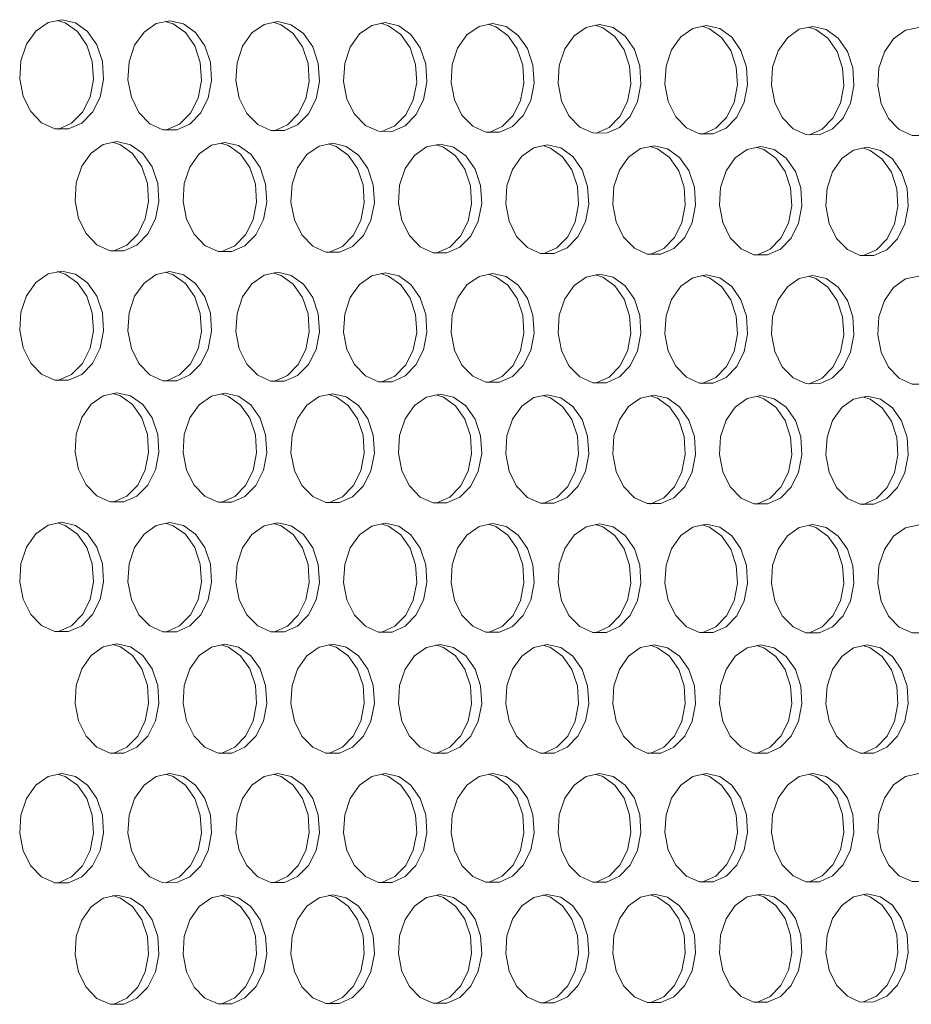
# Model space of a CAD drawing. Units: millimetres. Extents: x 3164 to 3584, y 2209 to 2506.
# Drawn here: x 3236 to 3243, y 2427 to 2435 of the extents above; entities that cross this region are included whole.
import ezdxf

# ---------------------------------------------------------------- set-up
doc = ezdxf.new("R2010")
doc.units = ezdxf.units.MM
doc.layers.add('Греерс', color=7, linetype='Continuous', lineweight=25)

# ---------------------------------------------------------------- blocks, each defined once
blk = doc.blocks.new('ЗВ-150В-перспектива')
at = {"layer": 'Греерс', "lineweight": 5, "flags": 128}
for points in [[(-978.107, 203.711), (-978.946, 203.535), (-979.694, 203.013), (-980.271, 202.201), (-980.613, 201.186), (-980.683, 200.079), (-980.474, 199), (-980.008, 198.066), (-979.337, 197.379), (-978.532, 197.012), (-977.681, 197.005), (-976.877, 197.359), (-976.206, 198.036), (-975.742, 198.962), (-975.533, 200.037), (-975.603, 201.143), (-975.945, 202.163), (-976.52, 202.985), (-977.268, 203.52), (-978.107, 203.711)], [(-978.328, 196.995), (-978.306, 196.999), (-977.502, 197.354), (-976.832, 198.03), (-976.367, 198.956), (-976.158, 200.03), (-976.228, 201.137), (-976.57, 202.157), (-977.145, 202.979), (-977.893, 203.514), (-978.383, 203.67)], [(-971.471, 203.651), (-972.308, 203.476), (-973.055, 202.954), (-973.63, 202.143), (-973.971, 201.13), (-974.041, 200.024), (-973.832, 198.947), (-973.368, 198.014), (-972.698, 197.327), (-971.896, 196.961), (-971.047, 196.954), (-970.245, 197.308), (-969.576, 197.984), (-969.113, 198.908), (-968.905, 199.982), (-968.975, 201.087), (-969.315, 202.105), (-969.889, 202.926), (-970.635, 203.461), (-971.471, 203.651)], [(-971.694, 196.944), (-971.673, 196.948), (-970.87, 197.302), (-970.201, 197.978), (-969.738, 198.902), (-969.53, 199.975), (-969.6, 201.081), (-969.94, 202.099), (-970.514, 202.92), (-971.26, 203.454), (-971.748, 203.61)], [(-964.854, 203.591), (-965.688, 203.416), (-966.433, 202.896), (-967.006, 202.085), (-967.346, 201.073), (-967.416, 199.969), (-967.209, 198.893), (-966.745, 197.961), (-966.077, 197.276), (-965.277, 196.91), (-964.431, 196.903), (-963.631, 197.257), (-962.963, 197.932), (-962.501, 198.855), (-962.294, 199.927), (-962.363, 201.031), (-962.703, 202.048), (-963.276, 202.867), (-964.019, 203.401), (-964.854, 203.591)], [(-965.077, 196.893), (-965.056, 196.897), (-964.256, 197.251), (-963.589, 197.926), (-963.126, 198.849), (-962.919, 199.921), (-962.989, 201.024), (-963.328, 202.041), (-963.901, 202.861), (-964.645, 203.395), (-965.13, 203.55)], [(-958.253, 203.532), (-959.086, 203.357), (-959.828, 202.837), (-960.4, 202.028), (-960.74, 201.017), (-960.809, 199.914), (-960.602, 198.84), (-960.14, 197.909), (-959.474, 197.224), (-958.675, 196.859), (-957.831, 196.852), (-957.033, 197.205), (-956.368, 197.879), (-955.907, 198.802), (-955.7, 199.872), (-955.769, 200.975), (-956.108, 201.99), (-956.679, 202.809), (-957.421, 203.342), (-958.253, 203.532)], [(-958.477, 196.843), (-958.457, 196.847), (-957.659, 197.2), (-956.993, 197.874), (-956.532, 198.796), (-956.325, 199.866), (-956.395, 200.968), (-956.734, 201.984), (-957.305, 202.802), (-958.047, 203.335), (-958.53, 203.491)], [(-951.67, 203.472), (-952.5, 203.298), (-953.241, 202.778), (-953.811, 201.97), (-954.15, 200.961), (-954.219, 199.86), (-954.013, 198.786), (-953.552, 197.857), (-952.887, 197.173), (-952.091, 196.808), (-951.249, 196.802), (-950.454, 197.154), (-949.79, 197.828), (-949.33, 198.748), (-949.123, 199.817), (-949.193, 200.919), (-949.531, 201.933), (-950.1, 202.75), (-950.84, 203.283), (-951.67, 203.472)], [(-951.894, 196.792), (-951.875, 196.796), (-951.079, 197.149), (-950.415, 197.822), (-949.955, 198.743), (-949.749, 199.811), (-949.818, 200.912), (-950.156, 201.926), (-950.726, 202.744), (-951.466, 203.276), (-951.947, 203.431)], [(-945.104, 203.413), (-945.932, 203.239), (-946.671, 202.72), (-947.24, 201.913), (-947.577, 200.905), (-947.647, 199.805), (-947.441, 198.733), (-946.981, 197.805), (-946.318, 197.122), (-945.524, 196.758), (-944.684, 196.751), (-943.891, 197.103), (-943.229, 197.776), (-942.77, 198.695), (-942.564, 199.763), (-942.633, 200.863), (-942.97, 201.876), (-943.538, 202.692), (-944.276, 203.224), (-945.104, 203.413)], [(-945.329, 196.742), (-945.31, 196.746), (-944.517, 197.098), (-943.855, 197.77), (-943.396, 198.69), (-943.19, 199.757), (-943.259, 200.856), (-943.596, 201.869), (-944.164, 202.686), (-944.902, 203.217), (-945.381, 203.372)], [(-938.555, 203.354), (-939.381, 203.18), (-940.118, 202.662), (-940.686, 201.856), (-941.022, 200.849), (-941.091, 199.751), (-940.886, 198.68), (-940.427, 197.754), (-939.766, 197.071), (-938.974, 196.707), (-938.137, 196.701), (-937.345, 197.052), (-936.685, 197.724), (-936.227, 198.642), (-936.022, 199.709), (-936.091, 200.807), (-936.427, 201.819), (-936.994, 202.634), (-937.73, 203.165), (-938.555, 203.354)], [(-938.781, 196.691), (-938.763, 196.695), (-937.971, 197.047), (-937.311, 197.718), (-936.853, 198.637), (-936.648, 199.703), (-936.717, 200.801), (-937.053, 201.812), (-937.62, 202.628), (-938.356, 203.158), (-938.832, 203.312)], [(-932.024, 203.295), (-932.848, 203.121), (-933.582, 202.604), (-934.148, 201.799), (-934.484, 200.793), (-934.553, 199.696), (-934.348, 198.627), (-933.891, 197.702), (-933.231, 197.021), (-932.441, 196.657), (-931.606, 196.651), (-930.817, 197.002), (-930.158, 197.672), (-929.702, 198.59), (-929.497, 199.654), (-929.566, 200.751), (-929.901, 201.762), (-930.466, 202.576), (-931.2, 203.106), (-932.024, 203.295)], [(-932.249, 196.641), (-932.232, 196.645), (-931.443, 196.996), (-930.784, 197.667), (-930.328, 198.584), (-930.123, 199.648), (-930.192, 200.745), (-930.527, 201.755), (-931.092, 202.57), (-931.826, 203.1), (-932.3, 203.253)], [(-925.509, 203.236), (-926.331, 203.063), (-927.064, 202.546), (-927.628, 201.742), (-927.963, 200.738), (-928.032, 199.642), (-927.827, 198.575), (-927.371, 197.65), (-926.714, 196.97), (-925.925, 196.607), (-925.093, 196.6), (-924.305, 196.951), (-923.648, 197.621), (-923.193, 198.537), (-922.989, 199.6), (-923.057, 200.696), (-923.392, 201.705), (-923.955, 202.518), (-924.688, 203.048), (-925.509, 203.236)], [(-974.715, 196.226), (-975.553, 196.05), (-976.3, 195.527), (-976.876, 194.714), (-977.217, 193.7), (-977.287, 192.594), (-977.079, 191.516), (-976.614, 190.583), (-975.943, 189.897), (-975.139, 189.531), (-974.29, 189.526), (-973.487, 189.881), (-972.817, 190.559), (-972.353, 191.484), (-972.145, 192.559), (-972.215, 193.665), (-972.555, 194.683), (-973.13, 195.504), (-973.877, 196.037), (-974.715, 196.226)], [(-974.941, 189.516), (-974.915, 189.521), (-974.112, 189.877), (-973.442, 190.554), (-972.978, 191.48), (-972.77, 192.553), (-972.84, 193.659), (-973.181, 194.678), (-973.756, 195.498), (-974.502, 196.032), (-974.987, 196.186)], [(-968.088, 196.176), (-968.924, 196), (-969.67, 195.478), (-970.244, 194.666), (-970.584, 193.653), (-970.654, 192.548), (-970.446, 191.472), (-969.982, 190.54), (-969.314, 189.855), (-968.512, 189.49), (-967.665, 189.485), (-966.864, 189.84), (-966.196, 190.516), (-965.733, 191.441), (-965.525, 192.513), (-965.595, 193.618), (-965.935, 194.635), (-966.508, 195.455), (-967.253, 195.988), (-968.088, 196.176)], [(-968.315, 189.475), (-968.29, 189.48), (-967.489, 189.835), (-966.821, 190.511), (-966.358, 191.436), (-966.15, 192.508), (-966.22, 193.613), (-966.56, 194.63), (-967.134, 195.449), (-967.878, 195.982), (-968.361, 196.136)], [(-961.479, 196.127), (-962.313, 195.951), (-963.057, 195.429), (-963.629, 194.618), (-963.969, 193.607), (-964.039, 192.503), (-963.831, 191.428), (-963.369, 190.498), (-962.701, 189.813), (-961.902, 189.449), (-961.057, 189.444), (-960.258, 189.798), (-959.592, 190.474), (-959.13, 191.397), (-958.923, 192.468), (-958.993, 193.572), (-959.332, 194.587), (-959.903, 195.406), (-960.646, 195.938), (-961.479, 196.127)], [(-961.707, 189.434), (-961.682, 189.439), (-960.884, 189.793), (-960.217, 190.469), (-959.755, 191.392), (-959.548, 192.463), (-959.618, 193.566), (-959.957, 194.582), (-960.529, 195.4), (-961.272, 195.933), (-961.752, 196.086)], [(-954.888, 196.077), (-955.719, 195.901), (-956.461, 195.38), (-957.032, 194.571), (-957.371, 193.56), (-957.44, 192.458), (-957.233, 191.384), (-956.772, 190.456), (-956.107, 189.772), (-955.309, 189.408), (-954.467, 189.403), (-953.67, 189.757), (-953.005, 190.431), (-952.545, 191.354), (-952.338, 192.423), (-952.407, 193.525), (-952.746, 194.54), (-953.316, 195.357), (-954.057, 195.889), (-954.888, 196.077)], [(-955.116, 189.393), (-955.092, 189.398), (-954.295, 189.752), (-953.631, 190.427), (-953.17, 191.349), (-952.964, 192.418), (-953.033, 193.52), (-953.371, 194.534), (-953.942, 195.352), (-954.682, 195.883), (-955.16, 196.036)], [(-948.314, 196.027), (-949.143, 195.852), (-949.882, 195.332), (-950.452, 194.523), (-950.79, 193.514), (-950.859, 192.413), (-950.653, 191.341), (-950.193, 190.413), (-949.529, 189.731), (-948.734, 189.367), (-947.893, 189.362), (-947.099, 189.715), (-946.436, 190.389), (-945.976, 191.31), (-945.77, 192.379), (-945.84, 193.479), (-946.177, 194.492), (-946.746, 195.308), (-947.485, 195.839), (-948.314, 196.027)], [(-948.542, 189.353), (-948.519, 189.357), (-947.724, 189.711), (-947.061, 190.384), (-946.602, 191.305), (-946.396, 192.374), (-946.465, 193.474), (-946.803, 194.487), (-947.371, 195.303), (-948.11, 195.834), (-948.586, 195.987)], [(-941.756, 195.978), (-942.583, 195.802), (-943.321, 195.283), (-943.889, 194.475), (-944.226, 193.468), (-944.296, 192.369), (-944.09, 191.298), (-943.631, 190.371), (-942.969, 189.689), (-942.176, 189.326), (-941.337, 189.321), (-940.545, 189.674), (-939.883, 190.347), (-939.425, 191.267), (-939.22, 192.334), (-939.289, 193.433), (-939.625, 194.445), (-940.193, 195.26), (-940.93, 195.79), (-941.756, 195.978)], [(-941.985, 189.312), (-941.963, 189.317), (-941.17, 189.67), (-940.509, 190.342), (-940.051, 191.262), (-939.846, 192.329), (-939.915, 193.428), (-940.251, 194.439), (-940.819, 195.254), (-941.555, 195.785), (-942.029, 195.937)], [(-935.216, 195.928), (-936.041, 195.753), (-936.777, 195.234), (-937.344, 194.428), (-937.68, 193.421), (-937.749, 192.324), (-937.544, 191.254), (-937.086, 190.329), (-936.426, 189.648), (-935.634, 189.286), (-934.798, 189.28), (-934.008, 189.633), (-933.348, 190.305), (-932.891, 191.224), (-932.686, 192.289), (-932.755, 193.387), (-933.091, 194.397), (-933.657, 195.211), (-934.392, 195.741), (-935.216, 195.928)], [(-935.446, 189.271), (-935.424, 189.276), (-934.634, 189.628), (-933.974, 190.3), (-933.517, 191.219), (-933.312, 192.284), (-933.381, 193.382), (-933.717, 194.392), (-934.283, 195.206), (-935.018, 195.735), (-935.488, 195.888)], [(-928.693, 195.879), (-929.516, 195.704), (-930.25, 195.186), (-930.815, 194.381), (-931.15, 193.376), (-931.219, 192.279), (-931.014, 191.211), (-930.558, 190.287), (-929.899, 189.607), (-929.11, 189.245), (-928.276, 189.24), (-927.488, 189.592), (-926.83, 190.263), (-926.374, 191.181), (-926.17, 192.245), (-926.239, 193.341), (-926.573, 194.35), (-927.138, 195.163), (-927.871, 195.692), (-928.693, 195.879)], [(-928.923, 189.231), (-928.902, 189.235), (-928.114, 189.587), (-927.456, 190.259), (-927.001, 191.176), (-926.796, 192.24), (-926.865, 193.336), (-927.199, 194.345), (-927.764, 195.158), (-928.497, 195.687), (-928.965, 195.838)], [(-978.107, 188.286), (-978.946, 188.108), (-979.694, 187.584), (-980.271, 186.77), (-980.613, 185.754), (-980.683, 184.647), (-980.474, 183.568), (-980.008, 182.636), (-979.337, 181.95), (-978.532, 181.586), (-977.681, 181.582), (-976.877, 181.939), (-976.206, 182.617), (-975.742, 183.545), (-975.533, 184.62), (-975.603, 185.726), (-975.945, 186.745), (-976.52, 187.565), (-977.268, 188.098), (-978.107, 188.286)], [(-978.336, 181.572), (-978.306, 181.578), (-977.502, 181.935), (-976.832, 182.614), (-976.367, 183.541), (-976.158, 184.616), (-976.228, 185.722), (-976.57, 186.741), (-977.145, 187.561), (-977.893, 188.094), (-978.374, 188.247)], [(-971.471, 188.246), (-972.308, 188.069), (-973.055, 187.545), (-973.63, 186.732), (-973.971, 185.717), (-974.041, 184.612), (-973.832, 183.535), (-973.368, 182.604), (-972.698, 181.919), (-971.896, 181.555), (-971.047, 181.551), (-970.245, 181.907), (-969.576, 182.585), (-969.113, 183.511), (-968.905, 184.585), (-968.975, 185.69), (-969.315, 186.707), (-969.889, 187.527), (-970.635, 188.059), (-971.471, 188.246)], [(-971.702, 181.541), (-971.673, 181.547), (-970.87, 181.904), (-970.201, 182.582), (-969.738, 183.507), (-969.53, 184.581), (-969.6, 185.686), (-969.94, 186.703), (-970.514, 187.522), (-971.26, 188.054), (-971.739, 188.207)], [(-964.854, 188.207), (-965.688, 188.029), (-966.433, 187.506), (-967.006, 186.694), (-967.346, 185.681), (-967.416, 184.577), (-967.209, 183.502), (-966.745, 182.571), (-966.077, 181.888), (-965.277, 181.524), (-964.431, 181.52), (-963.631, 181.876), (-962.963, 182.553), (-962.501, 183.478), (-962.294, 184.55), (-962.363, 185.654), (-962.703, 186.67), (-963.276, 187.488), (-964.019, 188.02), (-964.854, 188.207)], [(-965.085, 181.511), (-965.056, 181.517), (-964.256, 181.873), (-963.589, 182.55), (-963.126, 183.474), (-962.919, 184.546), (-962.989, 185.65), (-963.328, 186.666), (-963.901, 187.484), (-964.645, 188.015), (-965.121, 188.168)], [(-958.253, 188.167), (-959.086, 187.99), (-959.828, 187.468), (-960.4, 186.657), (-960.74, 185.645), (-960.809, 184.542), (-960.602, 183.468), (-960.14, 182.539), (-959.474, 181.857), (-958.675, 181.493), (-957.831, 181.49), (-957.033, 181.845), (-956.368, 182.521), (-955.907, 183.445), (-955.7, 184.516), (-955.769, 185.618), (-956.108, 186.633), (-956.679, 187.45), (-957.421, 187.98), (-958.253, 188.167)], [(-958.485, 181.48), (-958.457, 181.486), (-957.659, 181.842), (-956.993, 182.518), (-956.532, 183.441), (-956.325, 184.512), (-956.395, 185.614), (-956.734, 186.629), (-957.305, 187.445), (-958.047, 187.976), (-958.521, 188.128)], [(-951.67, 188.128), (-952.5, 187.951), (-953.241, 187.43), (-953.811, 186.62), (-954.15, 185.609), (-954.219, 184.508), (-954.013, 183.435), (-953.552, 182.508), (-952.887, 181.825), (-952.091, 181.463), (-951.249, 181.459), (-950.454, 181.814), (-949.79, 182.489), (-949.33, 183.412), (-949.123, 184.481), (-949.193, 185.582), (-949.531, 186.595), (-950.1, 187.411), (-950.84, 187.941), (-951.67, 188.128)], [(-951.902, 181.45), (-951.875, 181.456), (-951.079, 181.811), (-950.415, 182.486), (-949.955, 183.408), (-949.749, 184.477), (-949.818, 185.578), (-950.156, 186.591), (-950.726, 187.407), (-951.466, 187.937), (-951.937, 188.089)], [(-945.104, 188.089), (-945.932, 187.912), (-946.671, 187.391), (-947.24, 186.582), (-947.577, 185.573), (-947.647, 184.473), (-947.441, 183.402), (-946.981, 182.476), (-946.318, 181.795), (-945.524, 181.432), (-944.684, 181.429), (-943.891, 181.783), (-943.229, 182.458), (-942.77, 183.379), (-942.564, 184.447), (-942.633, 185.546), (-942.97, 186.558), (-943.538, 187.373), (-944.276, 187.902), (-945.104, 188.089)], [(-945.337, 181.42), (-945.31, 181.425), (-944.517, 181.78), (-943.855, 182.454), (-943.396, 183.375), (-943.19, 184.443), (-943.259, 185.542), (-943.596, 186.554), (-944.164, 187.369), (-944.902, 187.898), (-945.372, 188.049)], [(-938.555, 188.05), (-939.381, 187.873), (-940.118, 187.353), (-940.686, 186.545), (-941.022, 185.538), (-941.091, 184.439), (-940.886, 183.369), (-940.427, 182.444), (-939.766, 181.764), (-938.974, 181.402), (-938.137, 181.398), (-937.345, 181.752), (-936.685, 182.426), (-936.227, 183.346), (-936.022, 184.412), (-936.091, 185.511), (-936.427, 186.521), (-936.994, 187.335), (-937.73, 187.864), (-938.555, 188.05)], [(-938.789, 181.389), (-938.763, 181.395), (-937.971, 181.749), (-937.311, 182.422), (-936.853, 183.342), (-936.648, 184.409), (-936.717, 185.507), (-937.053, 186.517), (-937.62, 187.331), (-938.356, 187.859), (-938.823, 188.01)], [(-932.024, 188.011), (-932.848, 187.835), (-933.582, 187.315), (-934.148, 186.508), (-934.484, 185.502), (-934.553, 184.405), (-934.348, 183.336), (-933.891, 182.412), (-933.231, 181.733), (-932.441, 181.372), (-931.606, 181.368), (-930.817, 181.722), (-930.158, 182.394), (-929.702, 183.313), (-929.497, 184.378), (-929.566, 185.475), (-929.901, 186.484), (-930.466, 187.297), (-931.2, 187.825), (-932.024, 188.011)], [(-932.257, 181.359), (-932.232, 181.365), (-931.443, 181.718), (-930.784, 182.391), (-930.328, 183.309), (-930.123, 184.374), (-930.192, 185.471), (-930.527, 186.48), (-931.092, 187.293), (-931.826, 187.821), (-932.291, 187.971)], [(-925.509, 187.972), (-926.331, 187.796), (-927.064, 187.277), (-927.628, 186.471), (-927.963, 185.466), (-928.032, 184.371), (-927.827, 183.303), (-927.371, 182.381), (-926.714, 181.702), (-925.925, 181.342), (-925.093, 181.338), (-924.305, 181.691), (-923.648, 182.363), (-923.193, 183.28), (-922.989, 184.344), (-923.057, 185.439), (-923.392, 186.447), (-923.955, 187.259), (-924.688, 187.786), (-925.509, 187.972)], [(-974.715, 180.812), (-975.553, 180.633), (-976.3, 180.108), (-976.876, 179.293), (-977.217, 178.278), (-977.287, 177.171), (-977.079, 176.094), (-976.614, 175.163), (-975.943, 174.479), (-975.139, 174.116), (-974.29, 174.113), (-973.487, 174.471), (-972.817, 175.15), (-972.353, 176.077), (-972.145, 177.152), (-972.215, 178.258), (-972.555, 179.275), (-973.13, 180.094), (-973.877, 180.626), (-974.715, 180.812)], [(-974.949, 174.104), (-974.915, 174.111), (-974.112, 174.468), (-973.442, 175.148), (-972.978, 176.075), (-972.77, 177.149), (-972.84, 178.255), (-973.181, 179.272), (-973.756, 180.091), (-974.502, 180.622), (-974.977, 180.774)], [(-968.088, 180.782), (-968.924, 180.604), (-969.67, 180.079), (-970.244, 179.266), (-970.584, 178.251), (-970.654, 177.146), (-970.446, 176.07), (-969.982, 175.14), (-969.314, 174.457), (-968.512, 174.095), (-967.665, 174.092), (-966.864, 174.449), (-966.196, 175.128), (-965.733, 176.054), (-965.525, 177.127), (-965.595, 178.232), (-965.935, 179.248), (-966.508, 180.065), (-967.253, 180.596), (-968.088, 180.782)], [(-968.323, 174.083), (-968.29, 174.09), (-967.489, 174.447), (-966.821, 175.125), (-966.358, 176.051), (-966.15, 177.124), (-966.22, 178.229), (-966.56, 179.245), (-967.134, 180.062), (-967.878, 180.593), (-968.351, 180.744)], [(-961.479, 180.753), (-962.313, 180.574), (-963.057, 180.05), (-963.629, 179.238), (-963.969, 178.225), (-964.039, 177.121), (-963.831, 176.047), (-963.369, 175.118), (-962.701, 174.436), (-961.902, 174.074), (-961.057, 174.071), (-960.258, 174.428), (-959.592, 175.105), (-959.13, 176.03), (-958.923, 177.102), (-958.993, 178.205), (-959.332, 179.22), (-959.903, 180.037), (-960.646, 180.567), (-961.479, 180.753)], [(-961.715, 174.062), (-961.682, 174.069), (-960.884, 174.426), (-960.217, 175.103), (-959.755, 176.028), (-959.548, 177.099), (-959.618, 178.202), (-959.957, 179.217), (-960.529, 180.033), (-961.272, 180.563), (-961.742, 180.714)], [(-954.888, 180.723), (-955.719, 180.545), (-956.461, 180.022), (-957.032, 179.21), (-957.371, 178.199), (-957.44, 177.097), (-957.233, 176.024), (-956.772, 175.096), (-956.107, 174.414), (-955.309, 174.053), (-954.467, 174.05), (-953.67, 174.407), (-953.005, 175.083), (-952.545, 176.007), (-952.338, 177.077), (-952.407, 178.179), (-952.746, 179.192), (-953.316, 180.008), (-954.057, 180.537), (-954.888, 180.723)], [(-948.314, 180.693), (-949.143, 180.515), (-949.882, 179.993), (-950.452, 179.183), (-950.79, 178.173), (-950.859, 177.072), (-950.653, 176), (-950.193, 175.074), (-949.529, 174.393), (-948.734, 174.032), (-947.893, 174.029), (-947.099, 174.385), (-946.436, 175.061), (-945.976, 175.984), (-945.77, 177.053), (-945.84, 178.153), (-946.177, 179.165), (-946.746, 179.979), (-947.485, 180.508), (-948.314, 180.693)], [(-955.124, 174.041), (-955.092, 174.048), (-954.295, 174.404), (-953.631, 175.081), (-953.17, 176.004), (-952.964, 177.075), (-953.033, 178.176), (-953.371, 179.189), (-953.942, 180.005), (-954.682, 180.534), (-955.151, 180.684)], [(-948.55, 174.021), (-948.519, 174.027), (-947.724, 174.383), (-947.061, 175.059), (-946.602, 175.981), (-946.396, 177.05), (-946.465, 178.15), (-946.803, 179.162), (-947.371, 179.976), (-948.11, 180.505), (-948.576, 180.655)], [(-941.756, 180.664), (-942.583, 180.486), (-943.321, 179.965), (-943.889, 179.155), (-944.226, 178.146), (-944.296, 177.047), (-944.09, 175.977), (-943.631, 175.052), (-942.969, 174.372), (-942.176, 174.011), (-941.337, 174.009), (-940.545, 174.364), (-939.883, 175.039), (-939.425, 175.96), (-939.22, 177.028), (-939.289, 178.127), (-939.625, 179.137), (-940.193, 179.951), (-940.93, 180.479), (-941.756, 180.664)], [(-941.993, 174), (-941.963, 174.006), (-941.17, 174.362), (-940.509, 175.037), (-940.051, 175.958), (-939.846, 177.025), (-939.915, 178.124), (-940.251, 179.134), (-940.819, 179.948), (-941.555, 180.476), (-942.019, 180.625)], [(-935.216, 180.635), (-936.041, 180.457), (-936.777, 179.936), (-937.344, 179.128), (-937.68, 178.12), (-937.749, 177.022), (-937.544, 175.954), (-937.086, 175.03), (-936.426, 174.351), (-935.634, 173.991), (-934.798, 173.988), (-934.008, 174.343), (-933.348, 175.017), (-932.891, 175.937), (-932.686, 177.003), (-932.755, 178.101), (-933.091, 179.11), (-933.657, 179.922), (-934.392, 180.45), (-935.216, 180.635)], [(-935.454, 173.98), (-935.424, 173.986), (-934.634, 174.341), (-933.974, 175.015), (-933.517, 175.934), (-933.312, 177.001), (-933.381, 178.098), (-933.717, 179.107), (-934.283, 179.919), (-935.018, 180.447), (-935.479, 180.595)], [(-928.693, 180.605), (-929.516, 180.428), (-930.25, 179.908), (-930.815, 179.101), (-931.15, 178.094), (-931.219, 176.998), (-931.014, 175.93), (-930.558, 175.008), (-929.899, 174.33), (-929.11, 173.97), (-928.276, 173.967), (-927.488, 174.322), (-926.83, 174.995), (-926.374, 175.914), (-926.17, 176.979), (-926.239, 178.075), (-926.573, 179.083), (-927.138, 179.894), (-927.871, 180.421), (-928.693, 180.605)], [(-928.931, 173.959), (-928.902, 173.965), (-928.114, 174.32), (-927.456, 174.993), (-927.001, 175.911), (-926.796, 176.976), (-926.865, 178.072), (-927.199, 179.08), (-927.764, 179.891), (-928.497, 180.417), (-928.956, 180.566)], [(-978.107, 172.861), (-978.946, 172.681), (-979.694, 172.154), (-980.271, 171.338), (-980.613, 170.321), (-980.683, 169.214), (-980.474, 168.136), (-980.008, 167.205), (-979.337, 166.522), (-978.532, 166.16), (-977.681, 166.158), (-976.877, 166.518), (-976.206, 167.198), (-975.742, 168.127), (-975.533, 169.203), (-975.603, 170.309), (-975.945, 171.327), (-976.52, 172.145), (-977.268, 172.676), (-978.107, 172.861)], [(-971.471, 172.842), (-972.308, 172.662), (-973.055, 172.136), (-973.63, 171.321), (-973.971, 170.305), (-974.041, 169.2), (-973.832, 168.123), (-973.368, 167.193), (-972.698, 166.511), (-971.896, 166.149), (-971.047, 166.148), (-970.245, 166.507), (-969.576, 167.187), (-969.113, 168.114), (-968.905, 169.188), (-968.975, 170.293), (-969.315, 171.31), (-969.889, 172.127), (-970.635, 172.657), (-971.471, 172.842)], [(-978.345, 166.149), (-978.306, 166.157), (-977.502, 166.516), (-976.832, 167.197), (-976.367, 168.126), (-976.158, 169.201), (-976.228, 170.308), (-976.57, 171.325), (-977.145, 172.143), (-977.893, 172.674), (-978.365, 172.824)], [(-971.71, 166.139), (-971.673, 166.147), (-970.87, 166.505), (-970.201, 167.185), (-969.738, 168.112), (-969.53, 169.187), (-969.6, 170.292), (-969.94, 171.308), (-970.514, 172.125), (-971.26, 172.655), (-971.729, 172.804)], [(-964.854, 172.823), (-965.688, 172.643), (-966.433, 172.117), (-967.006, 171.304), (-967.346, 170.289), (-967.416, 169.185), (-967.209, 168.11), (-966.745, 167.181), (-966.077, 166.5), (-965.277, 166.139), (-964.431, 166.137), (-963.631, 166.496), (-962.963, 167.175), (-962.501, 168.101), (-962.294, 169.174), (-962.363, 170.277), (-962.703, 171.292), (-963.276, 172.109), (-964.019, 172.638), (-964.854, 172.823)], [(-965.093, 166.129), (-965.056, 166.136), (-964.256, 166.494), (-963.589, 167.173), (-963.126, 168.099), (-962.919, 169.172), (-962.989, 170.276), (-963.328, 171.29), (-963.901, 172.107), (-964.645, 172.636), (-965.112, 172.785)], [(-958.253, 172.803), (-959.086, 172.624), (-959.828, 172.099), (-960.4, 171.286), (-960.74, 170.274), (-960.809, 169.171), (-960.602, 168.097), (-960.14, 167.17), (-959.474, 166.489), (-958.675, 166.128), (-957.831, 166.127), (-957.033, 166.485), (-956.368, 167.163), (-955.907, 168.088), (-955.7, 169.159), (-955.769, 170.262), (-956.108, 171.275), (-956.679, 172.09), (-957.421, 172.619), (-958.253, 172.803)], [(-958.493, 166.118), (-958.457, 166.126), (-957.659, 166.483), (-956.993, 167.162), (-956.532, 168.086), (-956.325, 169.158), (-956.395, 170.26), (-956.734, 171.273), (-957.305, 172.088), (-958.047, 172.617), (-958.511, 172.765)], [(-951.67, 172.784), (-952.5, 172.605), (-953.241, 172.081), (-953.811, 171.269), (-954.15, 170.258), (-954.219, 169.156), (-954.013, 168.084), (-953.552, 167.158), (-952.887, 166.478), (-952.091, 166.118), (-951.249, 166.116), (-950.454, 166.474), (-949.79, 167.151), (-949.33, 168.075), (-949.123, 169.145), (-949.193, 170.246), (-949.531, 171.258), (-950.1, 172.072), (-950.84, 172.6), (-951.67, 172.784)], [(-951.91, 166.108), (-951.875, 166.115), (-951.079, 166.473), (-950.415, 167.15), (-949.955, 168.073), (-949.749, 169.143), (-949.818, 170.244), (-950.156, 171.256), (-950.726, 172.07), (-951.466, 172.598), (-951.928, 172.746)], [(-945.104, 172.765), (-945.932, 172.586), (-946.671, 172.063), (-947.24, 171.252), (-947.577, 170.242), (-947.647, 169.142), (-947.441, 168.071), (-946.981, 167.146), (-946.318, 166.467), (-945.524, 166.107), (-944.684, 166.106), (-943.891, 166.463), (-943.229, 167.139), (-942.77, 168.062), (-942.564, 169.131), (-942.633, 170.23), (-942.97, 171.241), (-943.538, 172.054), (-944.276, 172.581), (-945.104, 172.765)], [(-945.345, 166.098), (-945.31, 166.105), (-944.517, 166.462), (-943.855, 167.138), (-943.396, 168.06), (-943.19, 169.129), (-943.259, 170.228), (-943.596, 171.239), (-944.164, 172.052), (-944.902, 172.579), (-945.362, 172.727)], [(-938.555, 172.746), (-939.381, 172.567), (-940.118, 172.044), (-940.686, 171.235), (-941.022, 170.226), (-941.091, 169.127), (-940.886, 168.058), (-940.427, 167.134), (-939.766, 166.456), (-938.974, 166.097), (-938.137, 166.096), (-937.345, 166.452), (-936.685, 167.128), (-936.227, 168.049), (-936.022, 169.116), (-936.091, 170.214), (-936.427, 171.224), (-936.994, 172.036), (-937.73, 172.562), (-938.555, 172.746)], [(-938.796, 166.087), (-938.763, 166.094), (-937.971, 166.451), (-937.311, 167.126), (-936.853, 168.048), (-936.648, 169.115), (-936.717, 170.212), (-937.053, 171.222), (-937.62, 172.034), (-938.356, 172.56), (-938.814, 172.708)], [(-932.024, 172.727), (-932.848, 172.548), (-933.582, 172.026), (-934.148, 171.218), (-934.484, 170.21), (-934.553, 169.113), (-934.348, 168.045), (-933.891, 167.123), (-933.231, 166.445), (-932.441, 166.087), (-931.606, 166.085), (-930.817, 166.441), (-930.158, 167.116), (-929.702, 168.036), (-929.497, 169.102), (-929.566, 170.198), (-929.901, 171.207), (-930.466, 172.018), (-931.2, 172.544), (-932.024, 172.727)], [(-932.265, 166.077), (-932.232, 166.084), (-931.443, 166.44), (-930.784, 167.115), (-930.328, 168.035), (-930.123, 169.1), (-930.192, 170.197), (-930.527, 171.205), (-931.092, 172.016), (-931.826, 172.541), (-932.282, 172.689)], [(-925.509, 172.708), (-926.331, 172.53), (-927.064, 172.008), (-927.628, 171.201), (-927.963, 170.195), (-928.032, 169.099), (-927.827, 168.032), (-927.371, 167.111), (-926.714, 166.434), (-925.925, 166.076), (-925.093, 166.075), (-924.305, 166.43), (-923.648, 167.104), (-923.193, 168.023), (-922.989, 169.088), (-923.057, 170.183), (-923.392, 171.19), (-923.955, 172), (-924.688, 172.525), (-925.509, 172.708)], [(-974.715, 165.398), (-975.553, 165.216), (-976.3, 164.689), (-976.876, 163.872), (-977.217, 162.856), (-977.287, 161.749), (-977.079, 160.672), (-976.614, 159.743), (-975.943, 159.061), (-975.139, 158.7), (-974.29, 158.7), (-973.487, 159.06), (-972.817, 159.741), (-972.353, 160.67), (-972.145, 161.746), (-972.215, 162.851), (-972.555, 163.868), (-973.13, 164.685), (-973.877, 165.214), (-974.715, 165.398)], [(-974.957, 158.691), (-974.915, 158.7), (-974.112, 159.06), (-973.442, 159.741), (-972.978, 160.67), (-972.77, 161.745), (-972.84, 162.851), (-973.181, 163.867), (-973.756, 164.684), (-974.502, 165.213), (-974.968, 165.361)], [(-968.088, 165.388), (-968.924, 165.207), (-969.67, 164.68), (-970.244, 163.865), (-970.584, 162.85), (-970.654, 161.744), (-970.446, 160.669), (-969.982, 159.741), (-969.314, 159.059), (-968.512, 158.699), (-967.665, 158.699), (-966.864, 159.059), (-966.196, 159.739), (-965.733, 160.667), (-965.525, 161.741), (-965.595, 162.845), (-965.935, 163.86), (-966.508, 164.676), (-967.253, 165.205), (-968.088, 165.388)], [(-968.331, 158.691), (-968.29, 158.699), (-967.489, 159.059), (-966.821, 159.739), (-966.358, 160.666), (-966.15, 161.74), (-966.22, 162.844), (-966.56, 163.859), (-967.134, 164.675), (-967.878, 165.204), (-968.342, 165.351)], [(-961.479, 165.379), (-962.313, 165.198), (-963.057, 164.672), (-963.629, 163.857), (-963.969, 162.844), (-964.039, 161.74), (-963.831, 160.666), (-963.369, 159.739), (-962.701, 159.058), (-961.902, 158.699), (-961.057, 158.698), (-960.258, 159.058), (-959.592, 159.737), (-959.13, 160.664), (-958.923, 161.736), (-958.993, 162.839), (-959.332, 163.853), (-959.903, 164.668), (-960.646, 165.195), (-961.479, 165.379)], [(-961.723, 158.69), (-961.682, 158.698), (-960.884, 159.058), (-960.217, 159.737), (-959.755, 160.663), (-959.548, 161.736), (-959.618, 162.838), (-959.957, 163.852), (-960.529, 164.667), (-961.272, 165.194), (-961.733, 165.342)], [(-954.888, 165.369), (-955.719, 165.188), (-956.461, 164.663), (-957.032, 163.85), (-957.371, 162.837), (-957.44, 161.735), (-957.233, 160.663), (-956.772, 159.736), (-956.107, 159.057), (-955.309, 158.698), (-954.467, 158.698), (-953.67, 159.057), (-953.005, 159.735), (-952.545, 160.66), (-952.338, 161.731), (-952.407, 162.833), (-952.746, 163.845), (-953.316, 164.659), (-954.057, 165.186), (-954.888, 165.369)], [(-955.132, 158.689), (-955.092, 158.698), (-954.295, 159.056), (-953.631, 159.735), (-953.17, 160.66), (-952.964, 161.731), (-953.033, 162.832), (-953.371, 163.844), (-953.942, 164.658), (-954.682, 165.185), (-955.141, 165.332)], [(-948.314, 165.36), (-949.143, 165.179), (-949.882, 164.655), (-950.452, 163.843), (-950.79, 162.831), (-950.859, 161.73), (-950.653, 160.659), (-950.193, 159.734), (-949.529, 159.056), (-948.734, 158.697), (-947.893, 158.697), (-947.099, 159.055), (-946.436, 159.733), (-945.976, 160.657), (-945.77, 161.727), (-945.84, 162.827), (-946.177, 163.838), (-946.746, 164.65), (-947.485, 165.177), (-948.314, 165.36)], [(-948.558, 158.689), (-948.519, 158.697), (-947.724, 159.055), (-947.061, 159.733), (-946.602, 160.657), (-946.396, 161.726), (-946.465, 162.826), (-946.803, 163.837), (-947.371, 164.65), (-948.11, 165.176), (-948.567, 165.322)], [(-941.756, 165.35), (-942.583, 165.17), (-943.321, 164.646), (-943.889, 163.835), (-944.226, 162.825), (-944.296, 161.726), (-944.09, 160.656), (-943.631, 159.732), (-942.969, 159.055), (-942.176, 158.696), (-941.337, 158.696), (-940.545, 159.054), (-939.883, 159.731), (-939.425, 160.654), (-939.22, 161.722), (-939.289, 162.821), (-939.625, 163.83), (-940.193, 164.642), (-940.93, 165.168), (-941.756, 165.35)], [(-942.001, 158.688), (-941.963, 158.696), (-941.17, 159.054), (-940.509, 159.731), (-940.051, 160.653), (-939.846, 161.722), (-939.915, 162.82), (-940.251, 163.829), (-940.819, 164.641), (-941.555, 165.167), (-942.01, 165.313)], [(-935.216, 165.341), (-936.041, 165.161), (-936.777, 164.638), (-937.344, 163.828), (-937.68, 162.819), (-937.749, 161.721), (-937.544, 160.653), (-937.086, 159.73), (-936.426, 159.053), (-935.634, 158.696), (-934.798, 158.696), (-934.008, 159.053), (-933.348, 159.729), (-932.891, 160.65), (-932.686, 161.717), (-932.755, 162.814), (-933.091, 163.823), (-933.657, 164.634), (-934.392, 165.159), (-935.216, 165.341)], [(-935.462, 158.688), (-935.424, 158.696), (-934.634, 159.053), (-933.974, 159.729), (-933.517, 160.65), (-933.312, 161.717), (-933.381, 162.814), (-933.717, 163.822), (-934.283, 164.633), (-935.018, 165.158), (-935.47, 165.303)], [(-928.693, 165.332), (-929.516, 165.152), (-930.25, 164.629), (-930.815, 163.82), (-931.15, 162.813), (-931.219, 161.716), (-931.014, 160.65), (-930.558, 159.728), (-929.899, 159.052), (-929.11, 158.695), (-928.276, 158.695), (-927.488, 159.052), (-926.83, 159.727), (-926.374, 160.647), (-926.17, 161.713), (-926.239, 162.808), (-926.573, 163.816), (-927.138, 164.625), (-927.871, 165.149), (-928.693, 165.332)], [(-928.939, 158.687), (-928.902, 158.695), (-928.114, 159.052), (-927.456, 159.727), (-927.001, 160.647), (-926.796, 161.712), (-926.865, 162.808), (-927.199, 163.815), (-927.764, 164.624), (-928.497, 165.148), (-928.947, 165.294)], [(-978.107, 157.437), (-978.946, 157.254), (-979.694, 156.725), (-980.271, 155.907), (-980.613, 154.889), (-980.683, 153.781), (-980.474, 152.704), (-980.008, 151.775), (-979.337, 151.093), (-978.532, 150.734), (-977.681, 150.735), (-976.877, 151.097), (-976.206, 151.779), (-975.742, 152.71), (-975.533, 153.786), (-975.603, 154.892), (-975.945, 155.909), (-976.52, 156.725), (-977.268, 157.254), (-978.107, 157.437)], [(-978.353, 150.726), (-978.306, 150.736), (-977.502, 151.098), (-976.832, 151.78), (-976.367, 152.71), (-976.158, 153.787), (-976.228, 154.893), (-976.57, 155.909), (-977.145, 156.726), (-977.893, 157.254), (-978.355, 157.401)], [(-971.471, 157.437), (-972.308, 157.255), (-973.055, 156.726), (-973.63, 155.91), (-973.971, 154.893), (-974.041, 153.787), (-973.832, 152.712), (-973.368, 151.783), (-972.698, 151.102), (-971.896, 150.743), (-971.047, 150.745), (-970.245, 151.106), (-969.576, 151.788), (-969.113, 152.717), (-968.905, 153.792), (-968.975, 154.897), (-969.315, 155.912), (-969.889, 156.727), (-970.635, 157.255), (-971.471, 157.437)], [(-971.718, 150.736), (-971.673, 150.746), (-970.87, 151.107), (-970.201, 151.789), (-969.738, 152.717), (-969.53, 153.792), (-969.6, 154.897), (-969.94, 155.912), (-970.514, 156.728), (-971.26, 157.255), (-971.72, 157.401)], [(-964.854, 157.438), (-965.688, 157.256), (-966.433, 156.728), (-967.006, 155.913), (-967.346, 154.898), (-967.416, 153.793), (-967.209, 152.719), (-966.745, 151.791), (-966.077, 151.112), (-965.277, 150.753), (-964.431, 150.754), (-963.631, 151.115), (-962.963, 151.796), (-962.501, 152.724), (-962.294, 153.797), (-962.363, 154.901), (-962.703, 155.915), (-963.276, 156.729), (-964.019, 157.256), (-964.854, 157.438)], [(-965.101, 150.746), (-965.056, 150.755), (-964.256, 151.116), (-963.589, 151.797), (-963.126, 152.725), (-962.919, 153.798), (-962.989, 154.901), (-963.328, 155.915), (-963.901, 156.729), (-964.645, 157.256), (-965.102, 157.402)], [(-958.253, 157.439), (-959.086, 157.257), (-959.828, 156.73), (-960.4, 155.916), (-960.74, 154.902), (-960.809, 153.799), (-960.602, 152.726), (-960.14, 151.8), (-959.474, 151.121), (-958.675, 150.763), (-957.831, 150.764), (-957.033, 151.124), (-956.368, 151.805), (-955.907, 152.731), (-955.7, 153.803), (-955.769, 154.905), (-956.108, 155.918), (-956.679, 156.731), (-957.421, 157.257), (-958.253, 157.439)], [(-958.501, 150.756), (-958.457, 150.765), (-957.659, 151.125), (-956.993, 151.806), (-956.532, 152.732), (-956.325, 153.804), (-956.395, 154.906), (-956.734, 155.918), (-957.305, 156.731), (-958.047, 157.258), (-958.502, 157.403)], [(-951.67, 157.44), (-952.5, 157.258), (-953.241, 156.732), (-953.811, 155.919), (-954.15, 154.906), (-954.219, 153.804), (-954.013, 152.733), (-953.552, 151.808), (-952.887, 151.13), (-952.091, 150.772), (-951.249, 150.774), (-950.454, 151.134), (-949.79, 151.813), (-949.33, 152.738), (-949.123, 153.809), (-949.193, 154.909), (-949.531, 155.921), (-950.1, 156.733), (-950.84, 157.259), (-951.67, 157.44)], [(-951.918, 150.766), (-951.875, 150.775), (-951.079, 151.135), (-950.415, 151.814), (-949.955, 152.739), (-949.749, 153.809), (-949.818, 154.91), (-950.156, 155.921), (-950.726, 156.733), (-951.466, 157.259), (-951.919, 157.404)], [(-945.104, 157.441), (-945.932, 157.259), (-946.671, 156.734), (-947.24, 155.922), (-947.577, 154.91), (-947.647, 153.81), (-947.441, 152.74), (-946.981, 151.816), (-946.318, 151.139), (-945.524, 150.782), (-944.684, 150.783), (-943.891, 151.143), (-943.229, 151.821), (-942.77, 152.745), (-942.564, 153.815), (-942.633, 154.914), (-942.97, 155.924), (-943.538, 156.735), (-944.276, 157.26), (-945.104, 157.441)], [(-945.353, 150.776), (-945.31, 150.784), (-944.517, 151.144), (-943.855, 151.822), (-943.396, 152.746), (-943.19, 153.815), (-943.259, 154.914), (-943.596, 155.924), (-944.164, 156.735), (-944.902, 157.26), (-945.353, 157.405)], [(-938.555, 157.442), (-939.381, 157.261), (-940.118, 156.736), (-940.686, 155.925), (-941.022, 154.915), (-941.091, 153.816), (-940.886, 152.747), (-940.427, 151.825), (-939.766, 151.149), (-938.974, 150.792), (-938.137, 150.793), (-937.345, 151.152), (-936.685, 151.829), (-936.227, 152.752), (-936.022, 153.82), (-936.091, 154.918), (-936.427, 155.926), (-936.994, 156.737), (-937.73, 157.261), (-938.555, 157.442)], [(-938.804, 150.785), (-938.763, 150.794), (-937.971, 151.153), (-937.311, 151.83), (-936.853, 152.753), (-936.648, 153.821), (-936.717, 154.918), (-937.053, 155.927), (-937.62, 156.737), (-938.356, 157.261), (-938.804, 157.405)], [(-932.024, 157.443), (-932.848, 157.262), (-933.582, 156.738), (-934.148, 155.927), (-934.484, 154.919), (-934.553, 153.821), (-934.348, 152.754), (-933.891, 151.833), (-933.231, 151.158), (-932.441, 150.801), (-931.606, 150.803), (-930.817, 151.161), (-930.158, 151.838), (-929.702, 152.759), (-929.497, 153.826), (-929.566, 154.922), (-929.901, 155.929), (-930.466, 156.739), (-931.2, 157.262), (-932.024, 157.443)], [(-932.273, 150.795), (-932.232, 150.804), (-931.443, 151.162), (-930.784, 151.839), (-930.328, 152.76), (-930.123, 153.826), (-930.192, 154.923), (-930.527, 155.93), (-931.092, 156.739), (-931.826, 157.262), (-932.273, 157.406)], [(-925.509, 157.444), (-926.331, 157.263), (-927.064, 156.74), (-927.628, 155.93), (-927.963, 154.923), (-928.032, 153.827), (-927.827, 152.761), (-927.371, 151.841), (-926.714, 151.167), (-925.925, 150.811), (-925.093, 150.812), (-924.305, 151.17), (-923.648, 151.846), (-923.193, 152.766), (-922.989, 153.831), (-923.057, 154.926), (-923.392, 155.932), (-923.955, 156.74), (-924.688, 157.263), (-925.509, 157.444)], [(-974.715, 149.983), (-975.553, 149.799), (-976.3, 149.27), (-976.876, 148.452), (-977.217, 147.434), (-977.287, 146.327), (-977.079, 145.251), (-976.614, 144.322), (-975.943, 143.642), (-975.139, 143.284), (-974.29, 143.287), (-973.487, 143.649), (-972.817, 144.333), (-972.353, 145.263), (-972.145, 146.339), (-972.215, 147.444), (-972.555, 148.46), (-973.13, 149.275), (-973.877, 149.802), (-974.715, 149.983)], [(-974.965, 143.279), (-974.915, 143.289), (-974.112, 143.652), (-973.442, 144.335), (-972.978, 145.265), (-972.77, 146.341), (-972.84, 147.446), (-973.181, 148.461), (-973.756, 149.276), (-974.502, 149.803), (-974.959, 149.948)], [(-968.088, 149.994), (-968.924, 149.81), (-969.67, 149.281), (-970.244, 148.464), (-970.584, 147.448), (-970.654, 146.342), (-970.446, 145.268), (-969.982, 144.341), (-969.314, 143.661), (-968.512, 143.304), (-967.665, 143.306), (-966.864, 143.669), (-966.196, 144.351), (-965.733, 145.28), (-965.525, 146.355), (-965.595, 147.459), (-965.935, 148.473), (-966.508, 149.287), (-967.253, 149.813), (-968.088, 149.994)], [(-968.339, 143.298), (-968.29, 143.308), (-967.489, 143.671), (-966.821, 144.353), (-966.358, 145.282), (-966.15, 146.356), (-966.22, 147.46), (-966.56, 148.474), (-967.134, 149.288), (-967.878, 149.814), (-968.332, 149.959)], [(-961.479, 150.005), (-962.313, 149.821), (-963.057, 149.293), (-963.629, 148.477), (-963.969, 147.462), (-964.039, 146.358), (-963.831, 145.285), (-963.369, 144.359), (-962.701, 143.68), (-961.902, 143.323), (-961.057, 143.326), (-960.258, 143.688), (-959.592, 144.369), (-959.13, 145.297), (-958.923, 146.37), (-958.993, 147.473), (-959.332, 148.485), (-959.903, 149.298), (-960.646, 149.824), (-961.479, 150.005)], [(-961.731, 143.318), (-961.682, 143.328), (-960.884, 143.69), (-960.217, 144.371), (-959.755, 145.299), (-959.548, 146.372), (-959.618, 147.474), (-959.957, 148.487), (-960.529, 149.3), (-961.272, 149.825), (-961.724, 149.969)], [(-954.888, 150.015), (-955.719, 149.832), (-956.461, 149.304), (-957.032, 148.49), (-957.371, 147.476), (-957.44, 146.373), (-957.233, 145.302), (-956.772, 144.377), (-956.107, 143.699), (-955.309, 143.343), (-954.467, 143.345), (-953.67, 143.706), (-953.005, 144.387), (-952.545, 145.314), (-952.338, 146.385), (-952.407, 147.487), (-952.746, 148.498), (-953.316, 149.31), (-954.057, 149.835), (-954.888, 150.015)], [(-955.14, 143.337), (-955.092, 143.347), (-954.295, 143.709), (-953.631, 144.389), (-953.17, 145.316), (-952.964, 146.387), (-953.033, 147.488), (-953.371, 148.499), (-953.942, 149.311), (-954.682, 149.836), (-955.132, 149.98)], [(-948.314, 150.026), (-949.143, 149.843), (-949.882, 149.316), (-950.452, 148.502), (-950.79, 147.49), (-950.859, 146.389), (-950.653, 145.318), (-950.193, 144.395), (-949.529, 143.718), (-948.734, 143.362), (-947.893, 143.365), (-947.099, 143.725), (-946.436, 144.405), (-945.976, 145.33), (-945.77, 146.401), (-945.84, 147.501), (-946.177, 148.511), (-946.746, 149.322), (-947.485, 149.846), (-948.314, 150.026)], [(-948.566, 143.357), (-948.519, 143.367), (-947.724, 143.727), (-947.061, 144.407), (-946.602, 145.332), (-946.396, 146.403), (-946.465, 147.502), (-946.803, 148.512), (-947.371, 149.323), (-948.11, 149.847), (-948.558, 149.99)], [(-941.756, 150.037), (-942.583, 149.854), (-943.321, 149.328), (-943.889, 148.515), (-944.226, 147.504), (-944.296, 146.404), (-944.09, 145.335), (-943.631, 144.413), (-942.969, 143.737), (-942.176, 143.381), (-941.337, 143.384), (-940.545, 143.744), (-939.883, 144.423), (-939.425, 145.347), (-939.22, 146.416), (-939.289, 147.514), (-939.625, 148.523), (-940.193, 149.333), (-940.93, 149.857), (-941.756, 150.037)], [(-942.009, 143.376), (-941.963, 143.386), (-941.17, 143.746), (-940.509, 144.425), (-940.051, 145.349), (-939.846, 146.418), (-939.915, 147.516), (-940.251, 148.525), (-940.819, 149.334), (-941.555, 149.858), (-942.001, 150.001)], [(-935.216, 150.047), (-936.041, 149.865), (-936.777, 149.339), (-937.344, 148.528), (-937.68, 147.518), (-937.749, 146.42), (-937.544, 145.352), (-937.086, 144.431), (-936.426, 143.756), (-935.634, 143.401), (-934.798, 143.403), (-934.008, 143.763), (-933.348, 144.441), (-932.891, 145.364), (-932.686, 146.431), (-932.755, 147.528), (-933.091, 148.536), (-933.657, 149.345), (-934.392, 149.867), (-935.216, 150.047)], [(-935.469, 143.396), (-935.424, 143.405), (-934.634, 143.765), (-933.974, 144.443), (-933.517, 145.366), (-933.312, 146.433), (-933.381, 147.53), (-933.717, 148.537), (-934.283, 149.346), (-935.018, 149.869), (-935.461, 150.011)], [(-928.693, 150.058), (-929.516, 149.876), (-930.25, 149.351), (-930.815, 148.54), (-931.15, 147.532), (-931.219, 146.435), (-931.014, 145.369), (-930.558, 144.449), (-929.899, 143.775), (-929.11, 143.42), (-928.276, 143.422), (-927.488, 143.782), (-926.83, 144.459), (-926.374, 145.381), (-926.17, 146.447), (-926.239, 147.542), (-926.573, 148.548), (-927.138, 149.356), (-927.871, 149.878), (-928.693, 150.058)], [(-928.947, 143.415), (-928.902, 143.425), (-928.114, 143.784), (-927.456, 144.461), (-927.001, 145.382), (-926.796, 146.448), (-926.865, 147.544), (-927.199, 148.55), (-927.764, 149.357), (-928.497, 149.879), (-928.938, 150.022)]]:
    blk.add_lwpolyline(points, dxfattribs=at)

msp = doc.modelspace()

# ---------------------------------------------------------------- block references
at = {"layer": 'Греерс', "linetype": 'Continuous', "xscale": 0.1280592712601625, "yscale": 0.1280592712601625, "zscale": 0.1280592712601625}
msp.add_blockref('ЗВ-150В-перспектива', (3361.2428, 2409.09), dxfattribs=at)

doc.saveas('drawing.dxf')
